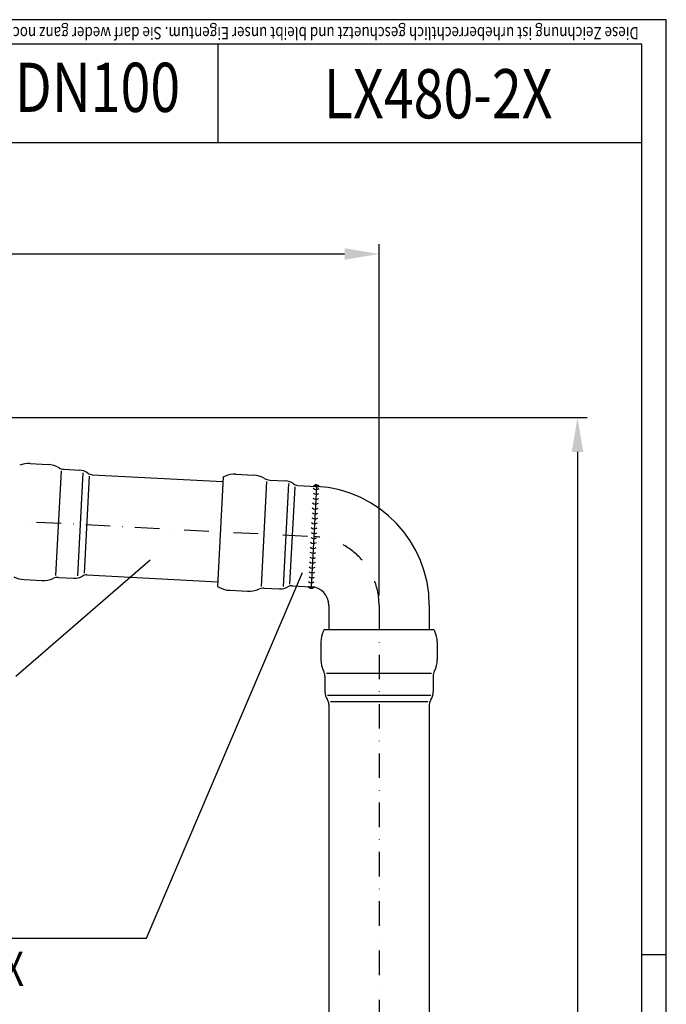
# Model space of a CAD drawing. Extents: x 0 to 3325, y 0 to 4825.
# Drawn here: x 2668 to 3325, y 3825 to 4825 of the extents above; entities that cross this region are included whole.
import ezdxf
from ezdxf.enums import TextEntityAlignment as Align

# ---------------------------------------------------------------- set-up
doc = ezdxf.new("R2010")
doc.units = 0
doc.header["$LTSCALE"] = 50
doc.header["$MEASUREMENT"] = 0
doc.linetypes.add('AUSGEZOGEN', pattern=[0])
doc.linetypes.add('STRICHPUNKT', pattern=[1, 0.5, -0.25, 0, -0.25])
for name, color, linetype in [('BEM', 7, 'Continuous'), ('HILF', 2, 'Continuous'), ('MITTEL', 2, 'STRICHPUNKT'), ('SCHRAFF', 7, 'AUSGEZOGEN'), ('STEMPEL', 3, 'Continuous'), ('TEXT', 7, 'Continuous')]:
    doc.layers.add(name, color=color, linetype=linetype)
doc.styles.add('GREEKS', font='SIMPLEX.shx', dxfattribs={"width": 0.8})
doc.styles.get("Standard").update_dxf_attribs({"font": 'simplex.shx', "width": 0.8})
doc.dimstyles.get("Standard").update_dxf_attribs({"dimtxt": 0.18, "dimasz": 0.18, "dimexe": 0.18, "dimexo": 0.0625, "dimgap": 0.09, "dimtad": 0, "dimtih": 1, "dimtoh": 1, "dimdec": 4, "dimzin": 0, "dimdsep": 46, "dimtxsty": 'Standard', "dimcen": 0.09, "dimadec": 0, "dimazin": 0, "dimtfac": 1, "dimtdec": 4, "dimtofl": 0, "dimtmove": 0, "dimatfit": 3, "dimfxl": 0, "dimtolj": 1, "dimtzin": 0, "dimarcsym": 0})
pattern_1 = [(180, (3200.41223, 3883.05002), (0, 0.1), [])]

# ---------------------------------------------------------------- blocks, each defined once
blk = doc.blocks.new('*D1')
at = {"layer": 'BEM', "color": 0, "lineweight": -2}
for p, q in [((2070.4, 4421), (3244.8, 4421)), ((3234.8, 4386), (3234.8, 256)), ((3094.4, 221), (3244.8, 221))]:
    blk.add_line(p, q, dxfattribs=at)
at = {"layer": 'BEM', "color": 0}
for points in [[(3229, 4386), (3240.7, 4386), (3234.8, 4421)], [(3229, 256), (3240.7, 256), (3234.8, 221)]]:
    blk.add_solid(points, dxfattribs=at)
at = {"layer": 'Defpoints', "color": 0}
for p in [(2060.4, 4421), (3084.4, 221), (3234.8, 221)]:
    blk.add_point(p, dxfattribs=at)
at = {"layer": 'BEM', "color": 1, "insert": (3202.3, 2321), "char_height": 35, "attachment_point": 5, "rotation": 90}
blk.add_mtext('\\A1;4200', dxfattribs=at)
blk = doc.blocks.new('*D2')
at = {"layer": 'BEM', "color": 0, "lineweight": -2}
for p, q in [((1933.4, 4542.5), (1933.4, 4597)), ((3033.4, 4240.1), (3033.4, 4597)), ((1968.4, 4587), (2998.4, 4587))]:
    blk.add_line(p, q, dxfattribs=at)
at = {"layer": 'BEM', "color": 0}
for points in [[(1968.4, 4592.8), (1968.4, 4581.2), (1933.4, 4587)], [(2998.4, 4592.8), (2998.4, 4581.2), (3033.4, 4587)]]:
    blk.add_solid(points, dxfattribs=at)
at = {"layer": 'Defpoints', "color": 0}
for p in [(3033.4, 4587), (1933.4, 4532.5), (3033.4, 4230.1)]:
    blk.add_point(p, dxfattribs=at)
at = {"layer": 'BEM', "color": 1, "insert": (2483.4, 4619.5), "char_height": 35, "attachment_point": 5}
blk.add_mtext('\\A1;1100', dxfattribs=at)

msp = doc.modelspace()

# ---------------------------------------------------------------- hatches: boundary and pattern name
at = {"layer": 'SCHRAFF'}
h = msp.add_hatch(dxfattribs=at)
h.set_pattern_fill('_USER', color=256, scale=0.1, style=0, pattern_type=0)
h.set_pattern_definition(pattern_1)
h.paths.add_polyline_path([(2972.69, 4350.707, 0.00619906), (2969.696, 4350.901), (2966.7, 4351.058, -0.51791479)])
h = msp.add_hatch(dxfattribs=at)
h.set_pattern_fill('_USER', color=256, scale=0.1, style=0, pattern_type=0)
h.set_pattern_definition(pattern_1)
h.paths.add_polyline_path([(2961.361, 4249.198), (2964.357, 4249.041, -0.03966035), (2967.341, 4248.646, -0.46684572)])

# ---------------------------------------------------------------- linework, layer by layer
at = {"layer": 'BEM'}
msp.add_line((3325, 3875), (3300, 3875), dxfattribs=at)
at = {"layer": 'HILF'}
for p, q in [((3325, 4825), (0, 4825)), ((3325, 0), (3325, 4825)), ((2710.418, 4366.881), (2704.83, 4260.25)), ((2727.53, 4260.028), (2733.017, 4364.729)), ((2739.032, 4361.432), (2733.856, 4262.678)), ((2919.116, 4355.943), (2913.528, 4249.313)), ((2936.227, 4249.091), (2941.715, 4353.791)), ((2947.729, 4350.495), (2942.554, 4251.741)), ((2979.975, 4161.268), (3086.751, 4161.268)), ((3085.785, 4138.588), (2980.941, 4138.588)), ((2983.918, 4132.409), (3082.808, 4132.409))]:
    msp.add_line(p, q, dxfattribs=at)
at = {"layer": 'MITTEL'}
for p, q in [((2035.03, 4348.815), (2967.026, 4299.971)), ((3033.363, 4230.067), (3033.363, 215.999))]:
    msp.add_line(p, q, dxfattribs=at)
msp.add_arc((2963.363, 4230.067), 70, 0, 87, dxfattribs=at)
at = {"layer": 'SCHRAFF'}
for centre, radius, start, end in [((2969.571, 4348.766), 3.673, 31.884196, 141.405426), ((2969.539, 4347.905), 5, 230.130102, 303.869898), ((2969.8, 4352.898), 5, 230.130102, 303.869898), ((2969.015, 4337.919), 5, 230.130102, 303.869898), ((2969.277, 4342.912), 5, 230.130102, 303.869898), ((2968.492, 4327.932), 5, 230.130102, 303.869898), ((2968.754, 4332.926), 5, 230.130102, 303.869898), ((2967.968, 4317.946), 5, 230.130102, 303.869898), ((2968.23, 4322.939), 5, 230.130102, 303.869898), ((2967.445, 4307.96), 5, 230.130102, 303.869898), ((2967.707, 4312.953), 5, 230.130102, 303.869898), ((2966.922, 4297.973), 5, 230.130102, 303.869898), ((2967.183, 4302.967), 5, 230.130102, 303.869898), ((2966.398, 4287.987), 5, 230.130102, 303.869898), ((2966.66, 4292.98), 5, 230.130102, 303.869898), ((2965.875, 4278.001), 5, 230.130102, 303.869898), ((2966.137, 4282.994), 5, 230.130102, 303.869898), ((2965.352, 4268.015), 5, 230.130102, 303.869898), ((2965.613, 4273.008), 5, 230.130102, 303.869898), ((2964.828, 4258.028), 5, 230.130102, 303.869898), ((2965.09, 4263.021), 5, 230.130102, 303.869898), ((2964.582, 4251.426), 3.916, 214.674611, 314.77588)]:
    msp.add_arc(centre, radius, start, end, dxfattribs=at)
at = {"layer": 'STEMPEL'}
for p, q in [((3300, 4800), (25, 4800)), ((2869.501, 4800), (2869.501, 4700)), ((3300, 25), (3300, 4800)), ((3300, 4700), (2119.501, 4700)), ((2679.134, 4374.139), (2697.272, 4373.189)), ((2713.772, 4368.319), (2729.323, 4367.504)), ((2742.058, 4362.831), (2874.826, 4355.873)), ((2875.072, 4360.573), (2877.158, 4361.416)), ((2887.832, 4363.202), (2905.969, 4362.252)), ((2875.072, 4360.573), (2869.241, 4249.312)), ((2922.47, 4357.381), (2938.021, 4356.566)), ((2950.756, 4351.893), (2969.696, 4350.901)), ((2969.696, 4350.901), (2964.357, 4249.041)), ((2736.72, 4260.971), (2869.488, 4254.013)), ((2672.959, 4256.301), (2691.096, 4255.351)), ((2708.015, 4258.469), (2723.566, 4257.654)), ((2869.241, 4249.312), (2871.228, 4248.256)), ((2881.656, 4245.364), (2899.794, 4244.413)), ((2916.713, 4247.532), (2932.264, 4246.717)), ((2945.417, 4250.033), (2964.357, 4249.041)), ((2982.363, 4230.067), (2982.363, 4205.494)), ((3084.363, 4230.067), (3084.363, 4205.494)), ((2977.656, 4205.494), (2976.705, 4203.455)), ((2977.656, 4205.494), (3089.07, 4205.494)), ((3089.07, 4205.494), (3090.021, 4203.455)), ((2974.363, 4192.889), (2974.363, 4174.727)), ((3092.363, 4192.889), (3092.363, 4174.727)), ((2978.363, 4157.994), (2978.363, 4142.422)), ((3088.363, 4157.994), (3088.363, 4142.422)), ((2982.363, 4129.46), (2982.363, 1220.999)), ((3084.363, 4129.46), (3084.363, 1220.999))]:
    msp.add_line(p, q, dxfattribs=at)
for centre, radius, start, end in [((2677.826, 4349.174), 25, 87, 112), ((2695.963, 4348.223), 25, 60.112229, 87), ((2714.4, 4380.302), 12, 240.112229, 267), ((2728.538, 4352.524), 15, 52.698847, 87), ((2742.476, 4370.82), 8, 232.698847, 267), ((2886.524, 4338.236), 25, 87, 112), ((2904.661, 4337.286), 25, 60.112229, 87), ((2923.098, 4369.365), 12, 240.112229, 267), ((2937.236, 4341.587), 15, 52.698847, 87), ((2951.174, 4359.882), 8, 232.698847, 267), ((2963.363, 4230.067), 121, 0, 87), ((2736.301, 4252.982), 8, 87, 121.301153), ((2674.267, 4281.267), 25, 242, 267), ((2692.404, 4280.316), 25, 267, 293.887771), ((2707.387, 4246.486), 12, 87, 113.887771), ((2724.352, 4272.634), 15, 267, 301.301153), ((2882.965, 4270.33), 25, 242, 267), ((2901.102, 4269.379), 25, 267, 293.887771), ((2916.085, 4235.549), 12, 87, 113.887771), ((2933.049, 4261.697), 15, 267, 301.301153), ((2944.999, 4242.044), 8, 87, 121.301153), ((2963.363, 4230.067), 19, 0, 87), ((2999.363, 4192.889), 25, 155, 180), ((3067.363, 4192.889), 25, 0, 25), ((2999.363, 4174.727), 25, 180, 206.887771), ((3067.363, 4174.727), 25, 333.112229, 0), ((2966.363, 4157.994), 12, 0, 26.887771), ((3100.363, 4157.994), 12, 153.112229, 180), ((2993.363, 4142.422), 15, 180, 214.301153), ((3073.363, 4142.422), 15, 325.698847, 0), ((2974.363, 4129.46), 8, 0, 34.301153), ((3092.363, 4129.46), 8, 145.698847, 180)]:
    msp.add_arc(centre, radius, start, end, dxfattribs=at)
at = {"layer": 'TEXT', "color": 2}
for p, q in [((2664.651, 4158.328), (2800.838, 4276.386)), ((2797.138, 3892.181), (2955.533, 4263.44)), ((2233.46, 3892.181), (2797.138, 3892.181))]:
    msp.add_line(p, q, dxfattribs=at)

# ---------------------------------------------------------------- texts
at = {"layer": 'TEXT', "style": 'GREEKS', "width": 0.8}
msp.add_text('Diese Zeichnung ist urheberrechtlich geschuetzt und bleibt unser Eigentum. Sie darf weder ganz noch teilweise vervielfaeltigt und nicht an Dritte weitergegeben werden.', height=12.5, rotation=180, dxfattribs=at).set_placement((3297.061, 4817.594))
at = {"layer": 'TEXT', "color": 1, "style": 'GREEKS', "width": 0.8}
msp.add_text('DN100', height=50, dxfattribs=at).set_placement((2747.45, 4749.811), align=Align.MIDDLE)
msp.add_text('LX480-2X', height=50, dxfattribs=at).set_placement((3093.352, 4724.769), align=Align.CENTER)
msp.add_text('EDV-Art.Nr. 00300.100X', height=35, dxfattribs=at).set_placement((2262.05, 3843.46))

# ---------------------------------------------------------------- dimensions: what is measured, and where the dimension line sits
at = {"layer": 'BEM'}
dim = msp.add_linear_dim(base=(3033.363, 4587.003), p1=(1933.363, 4532.499), p2=(3033.363, 4230.067), dimstyle='Standard', override={"dimscale": 10, "dimtxt": 3.5, "dimasz": 3.5, "dimexe": 1, "dimexo": 1, "dimgap": 1.5, "dimtad": 1, "dimtih": 0, "dimtoh": 0, "dimdec": 2, "dimzin": 8, "dimcen": 1.5, "dimclrt": 1, "dimadec": 2, "dimazin": 2, "dimtfac": 0.514286, "dimtdec": 2, "dimtofl": 1, "dimtzin": 8}, dxfattribs=at)
dim.commit()
dim.dimension.update_dxf_attribs({"geometry": '*D2', "text_midpoint": (2483.363, 4619.503)})
dim = msp.add_linear_dim(base=(3234.819, 220.999), p1=(2060.363, 4420.999), p2=(3084.363, 220.999), angle=90, dimstyle='Standard', override={"dimscale": 10, "dimtxt": 3.5, "dimasz": 3.5, "dimexe": 1, "dimexo": 1, "dimgap": 1.5, "dimtad": 1, "dimtih": 0, "dimtoh": 0, "dimdec": 2, "dimzin": 8, "dimcen": 1.5, "dimclrt": 1, "dimadec": 2, "dimazin": 2, "dimtfac": 0.514286, "dimtdec": 2, "dimtofl": 1, "dimtzin": 8}, dxfattribs=at)
dim.commit()
dim.dimension.update_dxf_attribs({"geometry": '*D1', "text_midpoint": (3202.319, 2320.999)})

doc.saveas('drawing.dxf')
